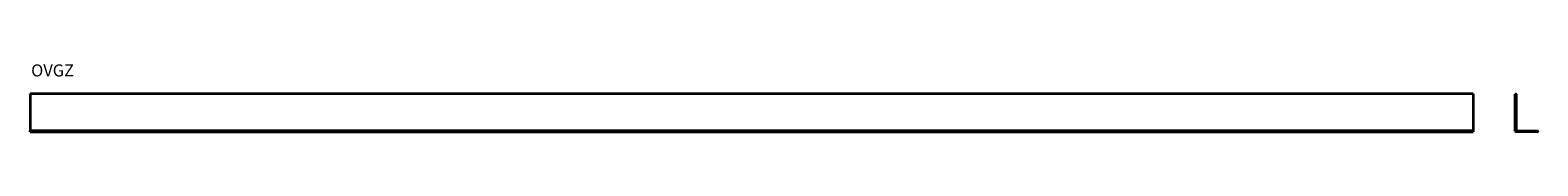
# Model space of a CAD drawing. Units: millimetres. Extents: x 596 to 3104, y 378 to 491.
import ezdxf

# ---------------------------------------------------------------- set-up
doc = ezdxf.new("R2010")
doc.units = ezdxf.units.MM
doc.layers.add('Symbols(DIN)', color=7, linetype='Continuous', lineweight=18)
doc.layers.add('Visible Edges(DIN)', color=7, linetype='Continuous', lineweight=35)
doc.styles.add('vergokan 3 rood', font='isocpeur.ttf')

msp = doc.modelspace()

# ---------------------------------------------------------------- linework, layer by layer
at = {"layer": 'Visible Edges(DIN)'}
for p, q in [((2996, 441.1), (596, 441.1)), ((596, 440.6), (596, 441.1)), ((596, 440.6), (596, 380.6)), ((2996, 441.1), (2996, 440.6)), ((2996, 440.6), (2996, 380.6)), ((3066.1, 379.1), (3066.1, 440.6)), ((3066.6, 441.1), (3067.1, 441.1)), ((3067.6, 440.6), (3067.6, 380.6)), ((596, 380.6), (596, 379.6)), ((596, 379.1), (596, 379.6)), ((2996, 379.6), (596, 379.6)), ((596, 379.1), (596, 378.6)), ((596, 378.1), (596, 378.6)), ((596, 378.1), (2996, 378.1)), ((2996, 379.6), (2996, 380.6)), ((2996, 379.6), (2996, 379.1)), ((2996, 379.1), (2996, 378.6)), ((2996, 378.6), (2996, 378.1)), ((3103.1, 378.1), (3067.1, 378.1)), ((3068.6, 379.6), (3103.1, 379.6)), ((3103.6, 379.1), (3103.6, 378.6))]:
    msp.add_line(p, q, dxfattribs=at)
for centre, radius, start, end in [((3066.6, 440.6), 0.5, 90, 180), ((3067.1, 440.6), 0.5, 0, 90), ((3067.1, 379.1), 1, 180, 270), ((3068.6, 380.6), 1, 180, 270), ((3103.1, 379.1), 0.5, 0, 90), ((3103.1, 378.6), 0.5, 270, 0)]:
    msp.add_arc(centre, radius, start, end, dxfattribs=at)

# ---------------------------------------------------------------- texts
at = {"layer": 'Symbols(DIN)', "color": 1, "true_color": 0xff0000, "insert": (597.7, 490.2), "char_height": 20, "width": 236.035, "attachment_point": 1, "style": 'vergokan 3 rood'}
msp.add_mtext('{\\fISOCPEUR|b0|i0;\\H20.0000;OVGZ}', dxfattribs=at)

doc.saveas('drawing.dxf')
